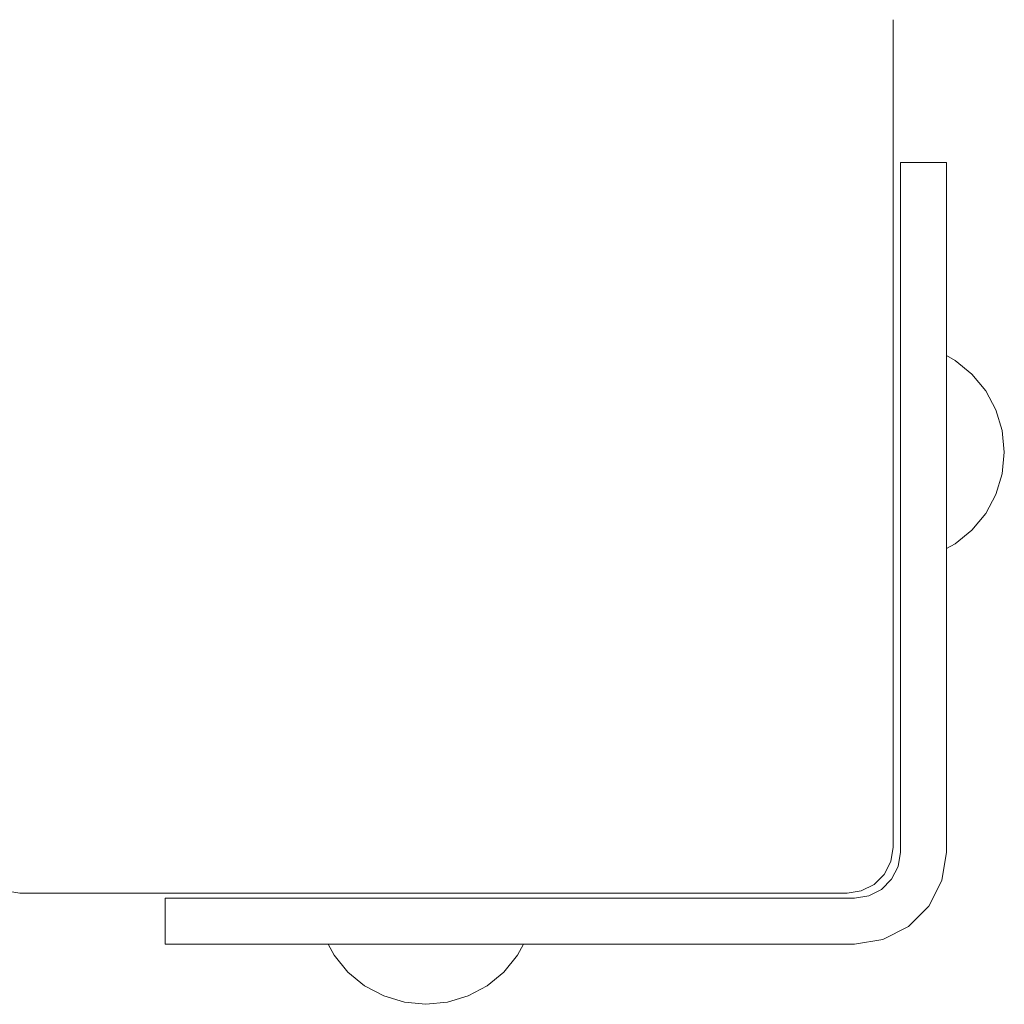
# Model space of a CAD drawing. Units: millimetres. Extents: x -2566 to 5655, y -3131 to 6399.
# Drawn here: x 3434 to 3541, y 2829 to 2936 of the extents above; entities that cross this region are included whole.
import ezdxf

# ---------------------------------------------------------------- set-up
doc = ezdxf.new("R2010")
doc.units = ezdxf.units.MM
doc.header["$MEASUREMENT"] = 0
for name, color, linetype, lineweight in [('A_Ном._пера__7', 7, 'Continuous', 18), ('C_Ном._пера__7', 7, 'Continuous', 18), ('S_Ном._пера__7', 7, 'Continuous', 18)]:
    doc.layers.add(name, color=color, linetype=linetype, lineweight=lineweight)

msp = doc.modelspace()

# ---------------------------------------------------------------- linework, layer by layer
at = {"layer": 'A_Ном._пера__7', "color": 7, "linetype": 'Continuous', "lineweight": 18}
for points in [[(3530.18, 2920.69), (3535.18, 2920.69)], [(3530.18, 2920.69), (3530.18, 2898.69)], [(3530.18, 2920.69), (3530.18, 2920.35)], [(3530.18, 2919.69), (3530.18, 2920.69)], [(3530.18, 2920.35), (3530.18, 2919.35)], [(3535.18, 2920.35), (3535.18, 2920.69)], [(3535.18, 2919.35), (3535.18, 2920.35)], [(3530.18, 2919.69), (3530.18, 2845.69)], [(3530.18, 2919.35), (3530.18, 2917.76)], [(3535.18, 2917.76), (3535.18, 2919.35)], [(3530.18, 2917.76), (3530.18, 2898.69)], [(3535.18, 2913.61), (3535.18, 2917.76)], [(3535.18, 2911.54), (3535.18, 2913.61)], [(3530.18, 2911.54), (3530.18, 2898.69)], [(3530.18, 2911.54), (3530.18, 2898.69)], [(3535.18, 2909.13), (3535.18, 2911.54)], [(3535.18, 2906.54), (3535.18, 2909.13)], [(3530.18, 2906.54), (3530.18, 2898.69)], [(3530.18, 2906.54), (3530.18, 2898.69)], [(3530.18, 2906.54), (3530.18, 2898.69)], [(3530.18, 2906.54), (3530.18, 2887.69)], [(3535.18, 2845.69), (3535.18, 2906.54)], [(3530.18, 2898.66), (3530.18, 2898.59)], [(3530.18, 2898.66), (3530.18, 2898.59)], [(3530.18, 2898.66), (3530.18, 2898.59)], [(3530.18, 2898.59), (3530.18, 2898.48)], [(3530.18, 2898.59), (3530.18, 2898.48)], [(3530.18, 2898.59), (3530.18, 2898.48)], [(3530.18, 2898.48), (3530.18, 2898.34)], [(3530.18, 2898.48), (3530.18, 2898.34)], [(3530.18, 2898.48), (3530.18, 2898.34)], [(3535.18, 2898.59), (3535.18, 2898.66)], [(3535.18, 2898.48), (3535.18, 2898.59)], [(3535.18, 2898.34), (3535.18, 2898.48)], [(3530.18, 2898.34), (3530.18, 2898.19)], [(3530.18, 2898.34), (3530.18, 2898.19)], [(3530.18, 2898.34), (3530.18, 2898.19)], [(3530.18, 2898.19), (3530.18, 2888.19)], [(3530.18, 2898.19), (3530.18, 2888.19)], [(3530.18, 2898.19), (3530.18, 2888.19)], [(3530.18, 2898.19), (3530.18, 2888.19)], [(3530.18, 2898.19), (3530.18, 2888.19)], [(3535.18, 2898.19), (3535.18, 2898.34)], [(3535.18, 2888.19), (3535.18, 2898.19)], [(3530.18, 2888.03), (3530.18, 2888.19)], [(3530.18, 2888.19), (3530.18, 2888.03)], [(3530.18, 2888.19), (3530.18, 2888.03)], [(3530.18, 2887.89), (3530.18, 2888.03)], [(3530.18, 2888.03), (3530.18, 2887.89)], [(3530.18, 2888.03), (3530.18, 2887.89)], [(3530.18, 2887.78), (3530.18, 2887.89)], [(3530.18, 2887.89), (3530.18, 2887.78)], [(3530.18, 2887.89), (3530.18, 2887.78)], [(3530.18, 2887.71), (3530.18, 2887.78)], [(3530.18, 2887.78), (3530.18, 2887.71)], [(3530.18, 2887.78), (3530.18, 2887.71)], [(3530.18, 2887.78), (3530.18, 2887.71)], [(3530.18, 2845.69), (3530.18, 2887.78)], [(3530.18, 2845.69), (3530.18, 2887.69)], [(3530.18, 2845.69), (3530.18, 2887.69)], [(3530.18, 2845.69), (3530.18, 2887.69)], [(3530.18, 2845.69), (3530.18, 2887.69)], [(3530.18, 2887.69), (3530.18, 2845.69)], [(3535.18, 2888.03), (3535.18, 2888.19)], [(3535.18, 2887.89), (3535.18, 2888.03)], [(3535.18, 2887.78), (3535.18, 2887.89)], [(3535.18, 2887.71), (3535.18, 2887.78)], [(3530.18, 2845.69), (3529.93, 2844.14)], [(3535.18, 2845.69), (3534.69, 2842.6)], [(3529.22, 2842.75), (3529.93, 2844.14)], [(3528.12, 2841.64), (3529.22, 2842.75)], [(3526.72, 2840.93), (3528.12, 2841.64)], [(3533.27, 2839.81), (3534.69, 2842.6)], [(3450.52, 2840.69), (3450.18, 2840.69)], [(3450.18, 2840.69), (3450.18, 2835.69)], [(3451.52, 2840.69), (3450.52, 2840.69)], [(3451.18, 2840.69), (3464.32, 2840.69)], [(3525.18, 2840.69), (3451.18, 2840.69)], [(3453.11, 2840.69), (3451.52, 2840.69)], [(3457.25, 2840.69), (3453.11, 2840.69)], [(3459.32, 2840.69), (3457.25, 2840.69)], [(3461.73, 2840.69), (3459.32, 2840.69)], [(3464.32, 2840.69), (3461.73, 2840.69)], [(3464.32, 2840.69), (3483.08, 2840.69)], [(3525.18, 2840.69), (3464.32, 2840.69)], [(3525.18, 2840.69), (3526.72, 2840.93)], [(3531.06, 2837.6), (3533.27, 2839.81)], [(3528.27, 2836.18), (3531.06, 2837.6)], [(3450.18, 2835.69), (3450.52, 2835.69)], [(3450.52, 2835.69), (3451.52, 2835.69)], [(3451.52, 2835.69), (3453.11, 2835.69)], [(3453.11, 2835.69), (3457.25, 2835.69)], [(3457.25, 2835.69), (3459.32, 2835.69)], [(3459.32, 2835.69), (3461.73, 2835.69)], [(3461.73, 2835.69), (3464.32, 2835.69)], [(3525.18, 2835.69), (3464.32, 2835.69)], [(3525.18, 2835.69), (3528.27, 2836.18)]]:
    msp.add_lwpolyline(points, dxfattribs=at)
at = {"layer": 'C_Ном._пера__7', "color": 7, "linetype": 'Continuous', "lineweight": 18}
for points in [[(3529.37, 2936.21), (3529.37, 2846.21)], [(3529.37, 2896.72), (3529.37, 2896.39)], [(3529.37, 2896.72), (3529.37, 2896.39)], [(3529.37, 2896.39), (3529.37, 2895.43)], [(3529.37, 2896.39), (3529.37, 2895.43)], [(3529.37, 2895.43), (3529.37, 2893.97)], [(3529.37, 2895.43), (3529.37, 2893.97)], [(3529.37, 2893.97), (3529.37, 2892.18)], [(3529.37, 2893.97), (3529.37, 2892.18)], [(3529.37, 2892.18), (3529.37, 2890.27)], [(3529.37, 2892.18), (3529.37, 2890.27)], [(3529.37, 2890.27), (3529.37, 2888.47)], [(3529.37, 2890.27), (3529.37, 2888.47)], [(3529.37, 2888.47), (3529.37, 2887.01)], [(3529.37, 2888.47), (3529.37, 2887.01)], [(3529.37, 2887.01), (3529.37, 2886.05)], [(3529.37, 2887.01), (3529.37, 2886.05)], [(3529.37, 2885.72), (3529.37, 2886.05)], [(3529.37, 2885.72), (3529.37, 2886.05)], [(3529.37, 2846.21), (3529.12, 2844.67)], [(3529.12, 2844.67), (3528.41, 2843.27)], [(3528.41, 2843.27), (3527.3, 2842.17)], [(3527.3, 2842.17), (3525.91, 2841.46)], [(3434.37, 2841.21), (3432.82, 2841.46)], [(3434.37, 2841.21), (3524.37, 2841.21)], [(3524.37, 2841.21), (3525.91, 2841.46)]]:
    msp.add_lwpolyline(points, dxfattribs=at)
at = {"layer": 'S_Ном._пера__7', "color": 7, "linetype": 'Continuous', "lineweight": 18}
for points in [[(3536.14, 2899.16), (3535.18, 2899.68)], [(3537.96, 2897.67), (3536.14, 2899.16)], [(3539.45, 2895.85), (3537.96, 2897.67)], [(3540.56, 2893.78), (3539.45, 2895.85)], [(3541.24, 2891.53), (3540.56, 2893.78)], [(3541.47, 2889.19), (3541.24, 2891.53)], [(3541.47, 2889.19), (3541.24, 2886.84)], [(3541.47, 2889.19), (3541.24, 2886.84)], [(3541.24, 2886.84), (3540.56, 2884.59)], [(3541.24, 2886.84), (3540.56, 2884.59)], [(3540.56, 2884.59), (3539.45, 2882.52)], [(3540.56, 2884.59), (3539.45, 2882.52)], [(3539.45, 2882.52), (3537.96, 2880.7)], [(3539.45, 2882.52), (3537.96, 2880.7)], [(3537.96, 2880.7), (3536.14, 2879.21)], [(3537.96, 2880.7), (3536.14, 2879.21)], [(3536.14, 2879.21), (3535.18, 2878.69)], [(3536.14, 2879.21), (3535.18, 2878.69)], [(3468.58, 2834.47), (3467.93, 2835.69)], [(3468.58, 2834.47), (3467.93, 2835.69)], [(3488.53, 2834.47), (3489.18, 2835.69)], [(3488.53, 2834.47), (3489.18, 2835.69)], [(3470.07, 2832.65), (3468.58, 2834.47)], [(3470.07, 2832.65), (3468.58, 2834.47)], [(3487.04, 2832.65), (3488.53, 2834.47)], [(3487.04, 2832.65), (3488.53, 2834.47)], [(3471.89, 2831.16), (3470.07, 2832.65)], [(3471.89, 2831.16), (3470.07, 2832.65)], [(3485.22, 2831.16), (3487.04, 2832.65)], [(3485.22, 2831.16), (3487.04, 2832.65)], [(3473.96, 2830.05), (3471.89, 2831.16)], [(3473.96, 2830.05), (3471.89, 2831.16)], [(3483.15, 2830.05), (3485.22, 2831.16)], [(3483.15, 2830.05), (3485.22, 2831.16)], [(3476.21, 2829.37), (3473.96, 2830.05)], [(3476.21, 2829.37), (3473.96, 2830.05)], [(3480.89, 2829.37), (3483.15, 2830.05)], [(3480.89, 2829.37), (3483.15, 2830.05)], [(3478.55, 2829.14), (3476.21, 2829.37)], [(3478.55, 2829.14), (3476.21, 2829.37)], [(3478.55, 2829.14), (3480.89, 2829.37)], [(3478.55, 2829.14), (3480.89, 2829.37)]]:
    msp.add_lwpolyline(points, dxfattribs=at)

doc.saveas('drawing.dxf')
